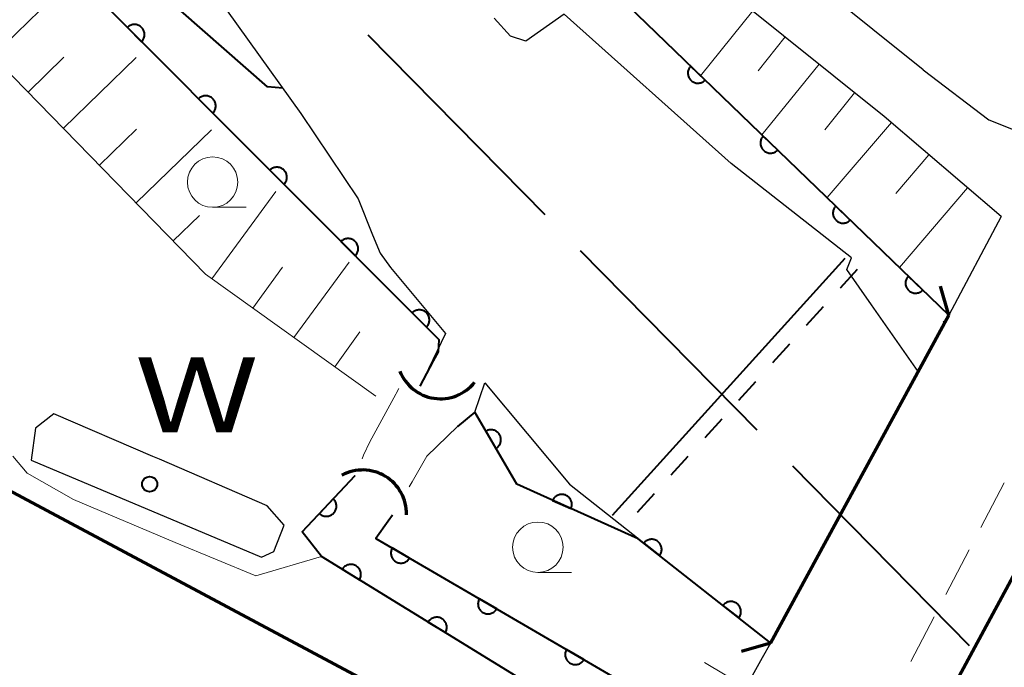
# Model space of a CAD drawing. Units: metres. Extents: x -70000 to -68000, y 33000 to 34500.
# Drawn here: x -69179 to -69130, y 34118 to 34150 of the extents above; entities that cross this region are included whole.
import ezdxf

# ---------------------------------------------------------------- set-up
doc = ezdxf.new("R2010")
doc.units = ezdxf.units.M
for name, color, linetype, lineweight in [('110600_大字・町・丁目界', 7, 'Continuous', 40), ('210100_道路縁(街区線)', 7, 'Continuous', 30), ('220300_道路橋(高架部)', 7, 'Continuous', 70), ('220399_道路橋(ひげ)', 7, 'Continuous', 70), ('221300_歩道', 7, 'Continuous', 30), ('300200_堅ろう建物', 7, 'Continuous', 70), ('421900_坑口', 7, 'Continuous', 30), ('510100_河川', 7, 'Continuous', 30), ('522711_せき(上)', 7, 'Continuous', 40), ('522712_せき(下)', 7, 'Continuous', 40), ('610111_人工斜面(上)', 7, 'Continuous', 30), ('610199_人工斜面(ヒゲ)', 7, 'Continuous', 30), ('611100_コンクリート被覆(直落)', 7, 'Continuous', 30), ('633100_広葉樹林', 7, 'Continuous', 13), ('710100_等高線(計曲線)', 7, 'Continuous', 40), ('710200_等高線(主曲線)', 7, 'Continuous', 13), ('818100_(注記)説明注記', 7, 'Continuous', 40), ('819900_指示点', 7, 'Continuous', 40)]:
    doc.layers.add(name, color=color, linetype=linetype, lineweight=lineweight)
doc.styles.add('Style-Kanji', font='MS Gothic.ttf')

msp = doc.modelspace()

# ---------------------------------------------------------------- linework, layer by layer
at = {"layer": '110600_大字・町・丁目界', "linetype": 'Continuous', "lineweight": 40}
for p, q in [((-69161.335, 34149.323), (-69152.566, 34140.415)), ((-69150.812, 34138.633), (-69142.044, 34129.725)), ((-69140.29, 34127.943), (-69131.521, 34119.035))]:
    msp.add_line(p, q, dxfattribs=at)
at = {"layer": '210100_道路縁(街区線)', "linetype": 'Continuous', "lineweight": 30, "flags": 128}
for points in [[(-69133.81, 34147.59), (-69130.54, 34145.11), (-69129.17, 34144.56), (-69128.72, 34144.55), (-69128.55, 34144.69), (-69116.53, 34167.78), (-69115.48, 34167.21)], [(-69133.81, 34147.59), (-69146.28, 34157.61)], [(-69129.94, 34140.32), (-69135.73, 34145.27), (-69148.21, 34155.3)], [(-69129.94, 34140.32), (-69132.53, 34135.42)], [(-69141.38, 34119.15), (-69141.78, 34118.42)], [(-69141.78, 34118.42), (-69148.82, 34105.75), (-69155.28, 34095.05), (-69163.09, 34083.78), (-69164.35, 34081.95)]]:
    msp.add_lwpolyline(points, dxfattribs=at)
at = {"layer": '220300_道路橋(高架部)', "linetype": 'Continuous', "lineweight": 70, "flags": 128}
for points in [[(-69141.38, 34119.15), (-69132.53, 34135.42)], [(-69126.11, 34128.45), (-69134.7, 34112.56)]]:
    msp.add_lwpolyline(points, dxfattribs=at)
at = {"layer": '220399_道路橋(ひげ)', "linetype": 'Continuous', "lineweight": 70, "flags": 128}
for points in [[(-69132.53, 34135.42), (-69132.95, 34136.86)], [(-69141.38, 34119.15), (-69142.82, 34118.73)]]:
    msp.add_lwpolyline(points, dxfattribs=at)
at = {"layer": '221300_歩道', "linetype": 'Continuous', "lineweight": 13}
for p, q in [((-69129.79, 34127.106), (-69130.946, 34124.89)), ((-69131.524, 34123.781), (-69132.68, 34121.564)), ((-69133.258, 34120.456), (-69134.414, 34118.239))]:
    msp.add_line(p, q, dxfattribs=at)
at = {"layer": '300200_堅ろう建物', "linetype": 'Continuous', "lineweight": 70, "flags": 128}
msp.add_lwpolyline([(-69192.34, 34133.26), (-69185.81, 34129.78), (-69184.44, 34132.34), (-69179.98, 34129.96), (-69181.14, 34127.79), (-69155.26, 34113.97), (-69155.6, 34113.34), (-69166.88, 34092.19), (-69165.58, 34091.5), (-69168.79, 34085.47), (-69179.64, 34090.85), (-69177.4, 34095.61), (-69198.08, 34105.54), (-69199.13, 34111.63), (-69191.68, 34125.59), (-69195.39, 34127.57)], close=True, dxfattribs=at)
at = {"layer": '421900_坑口', "linetype": 'Continuous', "lineweight": 70}
for centre, start, end in [((-69157.739, 34133.44), 201.4317, 321.4331), ((-69161.595, 34125.576), 358.5344, 118.5359)]:
    msp.add_arc(centre, 2.165, start, end, dxfattribs=at)
at = {"layer": '510100_河川', "linetype": 'Continuous', "lineweight": 30, "flags": 128}
for points in [[(-69171.42, 34154.42), (-69169.87, 34152.7), (-69164.66, 34145.43), (-69161.82, 34141.19), (-69161.11, 34139.41), (-69160.73, 34138.5), (-69160.21, 34137.78), (-69157.49, 34134.51), (-69158.75, 34131.9)], [(-69134.05, 34132.63), (-69136.37, 34135.93), (-69137.59, 34137.69), (-69137.36, 34138.27), (-69143.32, 34142.95), (-69151.61, 34150.36), (-69153.51, 34149.02), (-69154.26, 34149.26), (-69155.08, 34150.16)], [(-69156.04, 34130.61), (-69155.54, 34132.07), (-69151.34, 34127.04), (-69141.37, 34119.17)], [(-69172, 34128.41), (-69176.92, 34130.53), (-69177.82, 34129.81), (-69178.03, 34128.23), (-69166.62, 34123.41), (-69166.01, 34123.69), (-69165.49, 34125), (-69166.34, 34125.97)], [(-69171.67, 34128.27), (-69172, 34128.41)], [(-69166.34, 34125.97), (-69171.67, 34128.27)], [(-69162.73, 34126.65), (-69161.97, 34127.46)], [(-69167.46, 34084.8), (-69151.47, 34115.25), (-69152.09, 34116.34), (-69153.13, 34116.99), (-69163.64, 34123.45), (-69164.59, 34124.68), (-69162.73, 34126.65)], [(-69160.11, 34125.5), (-69160.33, 34125.2)], [(-69160.33, 34125.2), (-69160.95, 34124.35), (-69148.19, 34116.91)]]:
    msp.add_lwpolyline(points, dxfattribs=at)
at = {"layer": '522711_せき(上)', "linetype": 'Continuous', "lineweight": 40}
for p, q in [((-69137.08, 34137.68), (-69137.919, 34136.754)), ((-69138.758, 34135.827), (-69139.598, 34134.901)), ((-69140.437, 34133.974), (-69141.276, 34133.048)), ((-69142.115, 34132.121), (-69142.954, 34131.195)), ((-69143.793, 34130.269), (-69144.633, 34129.342)), ((-69145.472, 34128.416), (-69146.311, 34127.489)), ((-69147.15, 34126.563), (-69147.989, 34125.636))]:
    msp.add_line(p, q, dxfattribs=at)
at = {"layer": '522712_せき(下)', "linetype": 'Continuous', "lineweight": 40, "flags": 128}
msp.add_lwpolyline([(-69137.69, 34138.23), (-69149.23, 34125.49)], dxfattribs=at)
at = {"layer": '610111_人工斜面(上)', "linetype": 'Continuous', "lineweight": 13, "flags": 128}
for points in [[(-69160.95, 34131.4), (-69169.39, 34137.46), (-69194.23, 34162.96)], [(-69148.21, 34155.3), (-69135.73, 34145.27), (-69129.94, 34140.32)], [(-69141.38, 34119.15), (-69141.78, 34118.42), (-69148.82, 34105.75), (-69155.28, 34095.05), (-69163.09, 34083.78), (-69164.19, 34082.19)]]:
    msp.add_lwpolyline(points, dxfattribs=at)
at = {"layer": '610199_人工斜面(ヒゲ)', "linetype": 'Continuous', "lineweight": 13, "flags": 128}
for points in [[(-69179.94, 34148.28), (-69176.45, 34151.68)], [(-69142.25, 34150.51), (-69144.84, 34147.3)], [(-69140.64, 34149.22), (-69141.99, 34147.54)], [(-69178.19, 34146.49), (-69176.42, 34148.22)], [(-69176.44, 34144.69), (-69172.83, 34148.2)], [(-69138.96, 34147.87), (-69141.8, 34144.37)], [(-69137.21, 34146.45), (-69138.68, 34144.62)], [(-69135.38, 34144.97), (-69138.57, 34141.25)], [(-69174.65, 34142.86), (-69172.82, 34144.64)], [(-69172.83, 34140.99), (-69169.1, 34144.62)], [(-69133.52, 34143.38), (-69135.16, 34141.46)], [(-69169.07, 34137.23), (-69165.91, 34141.55)], [(-69131.6, 34141.74), (-69134.98, 34137.79)], [(-69170.99, 34139.1), (-69169.69, 34140.36)], [(-69165.01, 34134.31), (-69162.27, 34138.05)], [(-69167.04, 34135.77), (-69165.58, 34137.8)], [(-69162.98, 34132.86), (-69161.73, 34134.6)], [(-69142.59, 34116.97), (-69144.64, 34118.19)]]:
    msp.add_lwpolyline(points, dxfattribs=at)
at = {"layer": '611100_コンクリート被覆(直落)', "linetype": 'Continuous', "lineweight": 40}
for p, q in [((-69150.37, 34152.64), (-69132.53, 34135.42)), ((-69158.75, 34131.9), (-69158.08, 34133.15)), ((-69162.73, 34126.65), (-69161.97, 34127.46)), ((-69160.11, 34125.5), (-69160.33, 34125.2))]:
    msp.add_line(p, q, dxfattribs=at)
at = {"layer": '611100_コンクリート被覆(直落)', "linetype": 'Continuous', "lineweight": 40, "flags": 128}
for points in [[(-69158.08, 34133.15), (-69157.83, 34133.61), (-69157.81, 34134.2), (-69174.19, 34150.62)], [(-69141.37, 34119.17), (-69147.93, 34124.32), (-69153.95, 34127.03), (-69156.04, 34130.61), (-69156.9, 34129.89)], [(-69167.46, 34084.8), (-69151.47, 34115.25), (-69152.09, 34116.34), (-69153.13, 34116.99), (-69163.64, 34123.45), (-69164.59, 34124.68), (-69162.73, 34126.65)], [(-69160.33, 34125.2), (-69160.95, 34124.35), (-69148.32, 34116.99)]]:
    msp.add_lwpolyline(points, dxfattribs=at)
for points in [[(-69173.267, 34149.695), (-69172.561, 34148.987), (-69172.531, 34149.019), (-69172.505, 34149.054), (-69172.481, 34149.09), (-69172.461, 34149.129), (-69172.445, 34149.169), (-69172.431, 34149.211), (-69172.421, 34149.253), (-69172.416, 34149.296), (-69172.413, 34149.34), (-69172.416, 34149.384), (-69172.421, 34149.427), (-69172.431, 34149.47), (-69172.444, 34149.511), (-69172.46, 34149.552), (-69172.481, 34149.59), (-69172.504, 34149.627), (-69172.53, 34149.661), (-69172.56, 34149.694), (-69172.592, 34149.724), (-69172.627, 34149.75), (-69172.663, 34149.773), (-69172.702, 34149.794), (-69172.742, 34149.81), (-69172.784, 34149.823), (-69172.826, 34149.833), (-69172.869, 34149.838), (-69172.913, 34149.841), (-69172.957, 34149.839), (-69173, 34149.834), (-69173.043, 34149.824), (-69173.084, 34149.81), (-69173.125, 34149.794), (-69173.164, 34149.774), (-69173.2, 34149.75), (-69173.234, 34149.724)], [(-69144.614, 34147.084), (-69145.334, 34147.779), (-69145.363, 34147.745), (-69145.388, 34147.71), (-69145.411, 34147.674), (-69145.431, 34147.635), (-69145.446, 34147.594), (-69145.459, 34147.552), (-69145.468, 34147.51), (-69145.472, 34147.466), (-69145.474, 34147.422), (-69145.471, 34147.379), (-69145.465, 34147.336), (-69145.454, 34147.293), (-69145.44, 34147.252), (-69145.423, 34147.212), (-69145.402, 34147.173), (-69145.378, 34147.138), (-69145.351, 34147.104), (-69145.321, 34147.072), (-69145.288, 34147.042), (-69145.253, 34147.017), (-69145.216, 34146.994), (-69145.177, 34146.974), (-69145.137, 34146.959), (-69145.095, 34146.946), (-69145.052, 34146.937), (-69145.009, 34146.933), (-69144.965, 34146.931), (-69144.921, 34146.934), (-69144.878, 34146.94), (-69144.836, 34146.951), (-69144.794, 34146.965), (-69144.754, 34146.982), (-69144.716, 34147.003), (-69144.68, 34147.027), (-69144.646, 34147.054)], [(-69169.736, 34146.155), (-69169.029, 34145.447), (-69169, 34145.479), (-69168.974, 34145.514), (-69168.95, 34145.55), (-69168.93, 34145.589), (-69168.913, 34145.629), (-69168.9, 34145.671), (-69168.89, 34145.713), (-69168.885, 34145.756), (-69168.882, 34145.8), (-69168.885, 34145.844), (-69168.89, 34145.887), (-69168.899, 34145.93), (-69168.913, 34145.971), (-69168.929, 34146.012), (-69168.95, 34146.051), (-69168.973, 34146.087), (-69168.999, 34146.121), (-69169.029, 34146.154), (-69169.061, 34146.184), (-69169.096, 34146.21), (-69169.132, 34146.233), (-69169.171, 34146.254), (-69169.211, 34146.27), (-69169.253, 34146.284), (-69169.295, 34146.294), (-69169.338, 34146.299), (-69169.382, 34146.301), (-69169.426, 34146.299), (-69169.469, 34146.294), (-69169.511, 34146.284), (-69169.553, 34146.271), (-69169.593, 34146.254), (-69169.632, 34146.234), (-69169.668, 34146.211), (-69169.703, 34146.184)], [(-69141.017, 34143.612), (-69141.736, 34144.306), (-69141.765, 34144.273), (-69141.791, 34144.238), (-69141.813, 34144.201), (-69141.833, 34144.162), (-69141.849, 34144.122), (-69141.861, 34144.08), (-69141.871, 34144.037), (-69141.875, 34143.994), (-69141.877, 34143.95), (-69141.873, 34143.906), (-69141.868, 34143.863), (-69141.857, 34143.821), (-69141.843, 34143.779), (-69141.826, 34143.739), (-69141.805, 34143.701), (-69141.781, 34143.665), (-69141.754, 34143.631), (-69141.724, 34143.599), (-69141.69, 34143.57), (-69141.655, 34143.544), (-69141.619, 34143.522), (-69141.58, 34143.502), (-69141.539, 34143.486), (-69141.497, 34143.474), (-69141.455, 34143.465), (-69141.411, 34143.46), (-69141.367, 34143.458), (-69141.324, 34143.462), (-69141.281, 34143.468), (-69141.238, 34143.478), (-69141.197, 34143.492), (-69141.157, 34143.509), (-69141.118, 34143.531), (-69141.083, 34143.555), (-69141.049, 34143.581)], [(-69166.204, 34142.615), (-69165.498, 34141.907), (-69165.469, 34141.94), (-69165.442, 34141.974), (-69165.419, 34142.01), (-69165.398, 34142.049), (-69165.382, 34142.089), (-69165.369, 34142.131), (-69165.359, 34142.173), (-69165.354, 34142.217), (-69165.351, 34142.26), (-69165.354, 34142.304), (-69165.358, 34142.347), (-69165.368, 34142.39), (-69165.382, 34142.432), (-69165.398, 34142.472), (-69165.418, 34142.511), (-69165.442, 34142.547), (-69165.468, 34142.582), (-69165.497, 34142.614), (-69165.53, 34142.644), (-69165.564, 34142.67), (-69165.601, 34142.693), (-69165.639, 34142.714), (-69165.68, 34142.73), (-69165.721, 34142.744), (-69165.764, 34142.754), (-69165.807, 34142.759), (-69165.851, 34142.762), (-69165.895, 34142.759), (-69165.938, 34142.754), (-69165.98, 34142.744), (-69166.022, 34142.731), (-69166.062, 34142.715), (-69166.101, 34142.694), (-69166.137, 34142.671), (-69166.172, 34142.645)], [(-69137.419, 34140.139), (-69138.139, 34140.834), (-69138.168, 34140.801), (-69138.193, 34140.765), (-69138.216, 34140.729), (-69138.236, 34140.69), (-69138.251, 34140.649), (-69138.264, 34140.607), (-69138.273, 34140.565), (-69138.277, 34140.521), (-69138.279, 34140.478), (-69138.276, 34140.434), (-69138.27, 34140.391), (-69138.259, 34140.348), (-69138.245, 34140.307), (-69138.228, 34140.267), (-69138.207, 34140.228), (-69138.183, 34140.193), (-69138.156, 34140.159), (-69138.126, 34140.127), (-69138.093, 34140.097), (-69138.058, 34140.072), (-69138.021, 34140.049), (-69137.982, 34140.029), (-69137.942, 34140.014), (-69137.9, 34140.001), (-69137.857, 34139.992), (-69137.814, 34139.988), (-69137.77, 34139.986), (-69137.726, 34139.989), (-69137.683, 34139.995), (-69137.641, 34140.006), (-69137.599, 34140.02), (-69137.559, 34140.037), (-69137.521, 34140.058), (-69137.485, 34140.082), (-69137.451, 34140.109)], [(-69162.673, 34139.075), (-69161.967, 34138.367), (-69161.937, 34138.4), (-69161.911, 34138.434), (-69161.888, 34138.47), (-69161.867, 34138.509), (-69161.851, 34138.549), (-69161.837, 34138.591), (-69161.827, 34138.634), (-69161.822, 34138.677), (-69161.82, 34138.721), (-69161.822, 34138.764), (-69161.827, 34138.808), (-69161.837, 34138.85), (-69161.85, 34138.892), (-69161.867, 34138.932), (-69161.887, 34138.971), (-69161.91, 34139.007), (-69161.937, 34139.042), (-69161.966, 34139.074), (-69161.999, 34139.104), (-69162.033, 34139.13), (-69162.069, 34139.154), (-69162.108, 34139.174), (-69162.148, 34139.19), (-69162.19, 34139.204), (-69162.233, 34139.214), (-69162.276, 34139.219), (-69162.32, 34139.222), (-69162.363, 34139.219), (-69162.407, 34139.214), (-69162.449, 34139.204), (-69162.491, 34139.191), (-69162.531, 34139.175), (-69162.57, 34139.154), (-69162.606, 34139.131), (-69162.641, 34139.105)], [(-69133.822, 34136.667), (-69134.541, 34137.361), (-69134.57, 34137.328), (-69134.596, 34137.293), (-69134.618, 34137.257), (-69134.638, 34137.217), (-69134.654, 34137.177), (-69134.666, 34137.135), (-69134.676, 34137.092), (-69134.68, 34137.049), (-69134.682, 34137.005), (-69134.678, 34136.961), (-69134.673, 34136.918), (-69134.662, 34136.876), (-69134.648, 34136.834), (-69134.631, 34136.794), (-69134.61, 34136.756), (-69134.586, 34136.72), (-69134.559, 34136.686), (-69134.529, 34136.654), (-69134.495, 34136.625), (-69134.46, 34136.599), (-69134.424, 34136.577), (-69134.385, 34136.557), (-69134.344, 34136.541), (-69134.302, 34136.529), (-69134.26, 34136.52), (-69134.216, 34136.515), (-69134.172, 34136.513), (-69134.129, 34136.517), (-69134.086, 34136.523), (-69134.043, 34136.533), (-69134.002, 34136.547), (-69133.962, 34136.564), (-69133.923, 34136.586), (-69133.888, 34136.61), (-69133.854, 34136.636)], [(-69159.142, 34135.535), (-69158.436, 34134.827), (-69158.406, 34134.86), (-69158.38, 34134.894), (-69158.356, 34134.93), (-69158.336, 34134.969), (-69158.32, 34135.01), (-69158.306, 34135.051), (-69158.296, 34135.094), (-69158.291, 34135.137), (-69158.288, 34135.181), (-69158.291, 34135.225), (-69158.296, 34135.268), (-69158.306, 34135.31), (-69158.319, 34135.352), (-69158.335, 34135.392), (-69158.356, 34135.431), (-69158.379, 34135.467), (-69158.405, 34135.502), (-69158.435, 34135.534), (-69158.467, 34135.564), (-69158.502, 34135.59), (-69158.538, 34135.614), (-69158.577, 34135.634), (-69158.617, 34135.651), (-69158.659, 34135.664), (-69158.701, 34135.674), (-69158.744, 34135.679), (-69158.788, 34135.682), (-69158.832, 34135.679), (-69158.875, 34135.674), (-69158.918, 34135.664), (-69158.959, 34135.651), (-69159, 34135.635), (-69159.039, 34135.614), (-69159.075, 34135.591), (-69159.109, 34135.565)], [(-69155.492, 34129.671), (-69154.988, 34128.807), (-69154.951, 34128.831), (-69154.917, 34128.858), (-69154.885, 34128.887), (-69154.855, 34128.92), (-69154.829, 34128.954), (-69154.806, 34128.991), (-69154.785, 34129.03), (-69154.769, 34129.07), (-69154.756, 34129.112), (-69154.747, 34129.155), (-69154.741, 34129.198), (-69154.74, 34129.242), (-69154.742, 34129.285), (-69154.748, 34129.328), (-69154.758, 34129.371), (-69154.771, 34129.412), (-69154.787, 34129.452), (-69154.808, 34129.491), (-69154.832, 34129.528), (-69154.859, 34129.562), (-69154.888, 34129.594), (-69154.92, 34129.624), (-69154.955, 34129.65), (-69154.992, 34129.673), (-69155.03, 34129.694), (-69155.071, 34129.71), (-69155.112, 34129.723), (-69155.156, 34129.732), (-69155.199, 34129.738), (-69155.242, 34129.739), (-69155.286, 34129.737), (-69155.329, 34129.731), (-69155.372, 34129.721), (-69155.413, 34129.708), (-69155.453, 34129.691)], [(-69163.055, 34126.306), (-69163.742, 34125.579), (-69163.708, 34125.55), (-69163.673, 34125.525), (-69163.636, 34125.502), (-69163.597, 34125.483), (-69163.556, 34125.468), (-69163.514, 34125.456), (-69163.471, 34125.447), (-69163.428, 34125.443), (-69163.384, 34125.442), (-69163.34, 34125.446), (-69163.297, 34125.452), (-69163.255, 34125.463), (-69163.214, 34125.478), (-69163.174, 34125.495), (-69163.136, 34125.517), (-69163.1, 34125.541), (-69163.066, 34125.568), (-69163.035, 34125.599), (-69163.006, 34125.632), (-69162.981, 34125.668), (-69162.959, 34125.704), (-69162.939, 34125.744), (-69162.924, 34125.785), (-69162.912, 34125.827), (-69162.903, 34125.869), (-69162.9, 34125.913), (-69162.898, 34125.956), (-69162.902, 34126), (-69162.908, 34126.043), (-69162.919, 34126.085), (-69162.934, 34126.127), (-69162.951, 34126.166), (-69162.973, 34126.205), (-69162.997, 34126.24), (-69163.024, 34126.274)], [(-69152.179, 34126.233), (-69151.267, 34125.822), (-69151.251, 34125.863), (-69151.239, 34125.905), (-69151.23, 34125.947), (-69151.225, 34125.991), (-69151.224, 34126.034), (-69151.226, 34126.078), (-69151.232, 34126.121), (-69151.242, 34126.163), (-69151.255, 34126.205), (-69151.273, 34126.245), (-69151.293, 34126.284), (-69151.318, 34126.32), (-69151.345, 34126.354), (-69151.374, 34126.386), (-69151.407, 34126.415), (-69151.442, 34126.441), (-69151.479, 34126.464), (-69151.518, 34126.484), (-69151.559, 34126.5), (-69151.601, 34126.512), (-69151.643, 34126.521), (-69151.686, 34126.526), (-69151.73, 34126.527), (-69151.774, 34126.525), (-69151.817, 34126.519), (-69151.859, 34126.509), (-69151.901, 34126.496), (-69151.941, 34126.478), (-69151.979, 34126.458), (-69152.016, 34126.433), (-69152.05, 34126.406), (-69152.082, 34126.376), (-69152.111, 34126.344), (-69152.136, 34126.309), (-69152.159, 34126.272)], [(-69147.663, 34124.11), (-69146.876, 34123.493), (-69146.85, 34123.528), (-69146.829, 34123.566), (-69146.81, 34123.604), (-69146.794, 34123.646), (-69146.783, 34123.688), (-69146.774, 34123.731), (-69146.77, 34123.774), (-69146.77, 34123.817), (-69146.772, 34123.861), (-69146.78, 34123.904), (-69146.79, 34123.947), (-69146.805, 34123.987), (-69146.824, 34124.027), (-69146.845, 34124.065), (-69146.87, 34124.102), (-69146.897, 34124.135), (-69146.927, 34124.166), (-69146.961, 34124.195), (-69146.996, 34124.22), (-69147.034, 34124.242), (-69147.072, 34124.261), (-69147.114, 34124.277), (-69147.155, 34124.288), (-69147.199, 34124.296), (-69147.242, 34124.301), (-69147.285, 34124.301), (-69147.329, 34124.298), (-69147.372, 34124.29), (-69147.415, 34124.28), (-69147.455, 34124.265), (-69147.495, 34124.247), (-69147.533, 34124.226), (-69147.57, 34124.201), (-69147.603, 34124.174), (-69147.634, 34124.143)], [(-69159.267, 34123.369), (-69160.131, 34123.873), (-69160.151, 34123.834), (-69160.168, 34123.794), (-69160.181, 34123.753), (-69160.191, 34123.71), (-69160.197, 34123.667), (-69160.199, 34123.623), (-69160.198, 34123.579), (-69160.192, 34123.536), (-69160.183, 34123.493), (-69160.169, 34123.452), (-69160.153, 34123.411), (-69160.133, 34123.373), (-69160.109, 34123.336), (-69160.083, 34123.301), (-69160.054, 34123.269), (-69160.022, 34123.24), (-69159.988, 34123.213), (-69159.951, 34123.189), (-69159.912, 34123.169), (-69159.872, 34123.152), (-69159.831, 34123.139), (-69159.788, 34123.129), (-69159.745, 34123.123), (-69159.701, 34123.121), (-69159.657, 34123.122), (-69159.614, 34123.128), (-69159.571, 34123.137), (-69159.53, 34123.151), (-69159.489, 34123.167), (-69159.451, 34123.187), (-69159.414, 34123.211), (-69159.379, 34123.237), (-69159.347, 34123.266), (-69159.318, 34123.298), (-69159.291, 34123.332)], [(-69162.609, 34122.816), (-69161.757, 34122.293), (-69161.736, 34122.331), (-69161.718, 34122.371), (-69161.704, 34122.412), (-69161.693, 34122.454), (-69161.687, 34122.497), (-69161.683, 34122.541), (-69161.684, 34122.584), (-69161.689, 34122.627), (-69161.696, 34122.671), (-69161.709, 34122.713), (-69161.724, 34122.754), (-69161.743, 34122.793), (-69161.766, 34122.83), (-69161.791, 34122.865), (-69161.82, 34122.898), (-69161.851, 34122.928), (-69161.885, 34122.956), (-69161.921, 34122.98), (-69161.96, 34123.002), (-69162, 34123.019), (-69162.04, 34123.034), (-69162.083, 34123.044), (-69162.126, 34123.051), (-69162.169, 34123.054), (-69162.213, 34123.054), (-69162.256, 34123.049), (-69162.299, 34123.041), (-69162.341, 34123.029), (-69162.382, 34123.014), (-69162.421, 34122.994), (-69162.459, 34122.971), (-69162.494, 34122.946), (-69162.527, 34122.917), (-69162.557, 34122.886), (-69162.584, 34122.853)], [(-69154.947, 34120.852), (-69155.811, 34121.355), (-69155.831, 34121.316), (-69155.848, 34121.276), (-69155.861, 34121.235), (-69155.871, 34121.192), (-69155.877, 34121.149), (-69155.879, 34121.106), (-69155.878, 34121.062), (-69155.872, 34121.019), (-69155.863, 34120.976), (-69155.849, 34120.934), (-69155.833, 34120.894), (-69155.813, 34120.855), (-69155.789, 34120.818), (-69155.763, 34120.784), (-69155.734, 34120.751), (-69155.702, 34120.722), (-69155.668, 34120.695), (-69155.631, 34120.672), (-69155.592, 34120.651), (-69155.552, 34120.635), (-69155.511, 34120.621), (-69155.468, 34120.611), (-69155.425, 34120.606), (-69155.381, 34120.604), (-69155.337, 34120.605), (-69155.294, 34120.611), (-69155.251, 34120.619), (-69155.21, 34120.633), (-69155.169, 34120.649), (-69155.131, 34120.67), (-69155.094, 34120.693), (-69155.059, 34120.719), (-69155.027, 34120.749), (-69154.998, 34120.781), (-69154.971, 34120.815)], [(-69143.73, 34121.023), (-69142.943, 34120.405), (-69142.918, 34120.441), (-69142.896, 34120.478), (-69142.877, 34120.517), (-69142.861, 34120.558), (-69142.85, 34120.6), (-69142.841, 34120.643), (-69142.837, 34120.686), (-69142.837, 34120.73), (-69142.839, 34120.774), (-69142.847, 34120.817), (-69142.857, 34120.859), (-69142.872, 34120.9), (-69142.891, 34120.94), (-69142.912, 34120.978), (-69142.937, 34121.014), (-69142.964, 34121.047), (-69142.994, 34121.078), (-69143.028, 34121.107), (-69143.064, 34121.133), (-69143.101, 34121.154), (-69143.14, 34121.173), (-69143.181, 34121.189), (-69143.223, 34121.2), (-69143.266, 34121.209), (-69143.309, 34121.213), (-69143.352, 34121.213), (-69143.396, 34121.211), (-69143.439, 34121.203), (-69143.482, 34121.193), (-69143.523, 34121.178), (-69143.562, 34121.159), (-69143.601, 34121.138), (-69143.637, 34121.113), (-69143.67, 34121.086), (-69143.701, 34121.056)], [(-69158.349, 34120.198), (-69157.497, 34119.674), (-69157.476, 34119.713), (-69157.459, 34119.753), (-69157.444, 34119.793), (-69157.433, 34119.836), (-69157.427, 34119.879), (-69157.424, 34119.923), (-69157.424, 34119.966), (-69157.429, 34120.009), (-69157.436, 34120.053), (-69157.449, 34120.095), (-69157.464, 34120.135), (-69157.484, 34120.174), (-69157.506, 34120.212), (-69157.532, 34120.247), (-69157.561, 34120.28), (-69157.592, 34120.31), (-69157.625, 34120.338), (-69157.662, 34120.362), (-69157.7, 34120.384), (-69157.74, 34120.401), (-69157.78, 34120.415), (-69157.823, 34120.426), (-69157.866, 34120.433), (-69157.91, 34120.436), (-69157.953, 34120.436), (-69157.996, 34120.431), (-69158.04, 34120.423), (-69158.082, 34120.41), (-69158.122, 34120.396), (-69158.161, 34120.376), (-69158.199, 34120.353), (-69158.234, 34120.328), (-69158.267, 34120.299), (-69158.297, 34120.268), (-69158.325, 34120.235)], [(-69150.627, 34118.334), (-69151.491, 34118.838), (-69151.511, 34118.799), (-69151.528, 34118.759), (-69151.541, 34118.718), (-69151.551, 34118.675), (-69151.557, 34118.632), (-69151.559, 34118.588), (-69151.558, 34118.545), (-69151.552, 34118.502), (-69151.543, 34118.458), (-69151.529, 34118.417), (-69151.513, 34118.376), (-69151.493, 34118.338), (-69151.469, 34118.301), (-69151.443, 34118.266), (-69151.414, 34118.234), (-69151.382, 34118.205), (-69151.348, 34118.178), (-69151.311, 34118.154), (-69151.272, 34118.134), (-69151.232, 34118.117), (-69151.191, 34118.104), (-69151.148, 34118.094), (-69151.105, 34118.088), (-69151.061, 34118.086), (-69151.017, 34118.087), (-69150.974, 34118.094), (-69150.931, 34118.102), (-69150.89, 34118.116), (-69150.849, 34118.132), (-69150.811, 34118.152), (-69150.774, 34118.176), (-69150.739, 34118.202), (-69150.707, 34118.231), (-69150.678, 34118.263), (-69150.651, 34118.297)]]:
    msp.add_lwpolyline(points, close=True, dxfattribs=at)
at = {"layer": '633100_広葉樹林', "linetype": 'Continuous', "lineweight": 13}
for p, q in [((-69169.04, 34140.77), (-69167.373, 34140.77)), ((-69152.91, 34122.66), (-69151.243, 34122.66))]:
    msp.add_line(p, q, dxfattribs=at)
for centre in [(-69169.04, 34142.02), (-69152.91, 34123.91)]:
    msp.add_circle(centre, 1.25, dxfattribs=at)
at = {"layer": '710100_等高線(計曲線)', "linetype": 'Continuous', "lineweight": 40, "elevation": 10, "flags": 128}
msp.add_lwpolyline([(-69165.56, 34146.68), (-69166.31, 34146.74), (-69170.62, 34150.52), (-69174.22, 34153.6), (-69208.48, 34183.92), (-69213.59, 34187.06)], dxfattribs=at)
at = {"layer": '710200_等高線(主曲線)', "linetype": 'Continuous', "lineweight": 13, "flags": 128}
for points, elevation in [([(-69132.75, 34135.02), (-69132.82, 34135.12)], 12), ([(-69132.61, 34135.33), (-69132.59, 34135.31)], 14), ([(-69161.62, 34128.3), (-69161.55, 34128.47), (-69161.25, 34129.14), (-69159.95, 34131.5), (-69159.93, 34131.54), (-69159.81, 34131.79)], 12), ([(-69156.9, 34129.89), (-69158.41, 34128.43), (-69159.15, 34127.15), (-69159.29, 34126.91)], 12), ([(-69163.64, 34123.45), (-69166.9, 34122.49), (-69170.9, 34124.15), (-69175.94, 34126.27), (-69178.24, 34127.58), (-69178.94, 34128.43)], 14)]:
    msp.add_lwpolyline(points, dxfattribs=dict(at, elevation=elevation))
at = {"layer": '819900_指示点', "linetype": 'Continuous', "lineweight": 40}
msp.add_circle((-69172.16, 34127.04), 0.375, dxfattribs=at)

# ---------------------------------------------------------------- texts
at = {"layer": '818100_(注記)説明注記', "linetype": 'Continuous', "lineweight": 30, "style": 'Style-Kanji'}
msp.add_text('ｗ', height=5, dxfattribs=at).set_placement((-69173.23, 34129.61))

doc.saveas('drawing.dxf')
